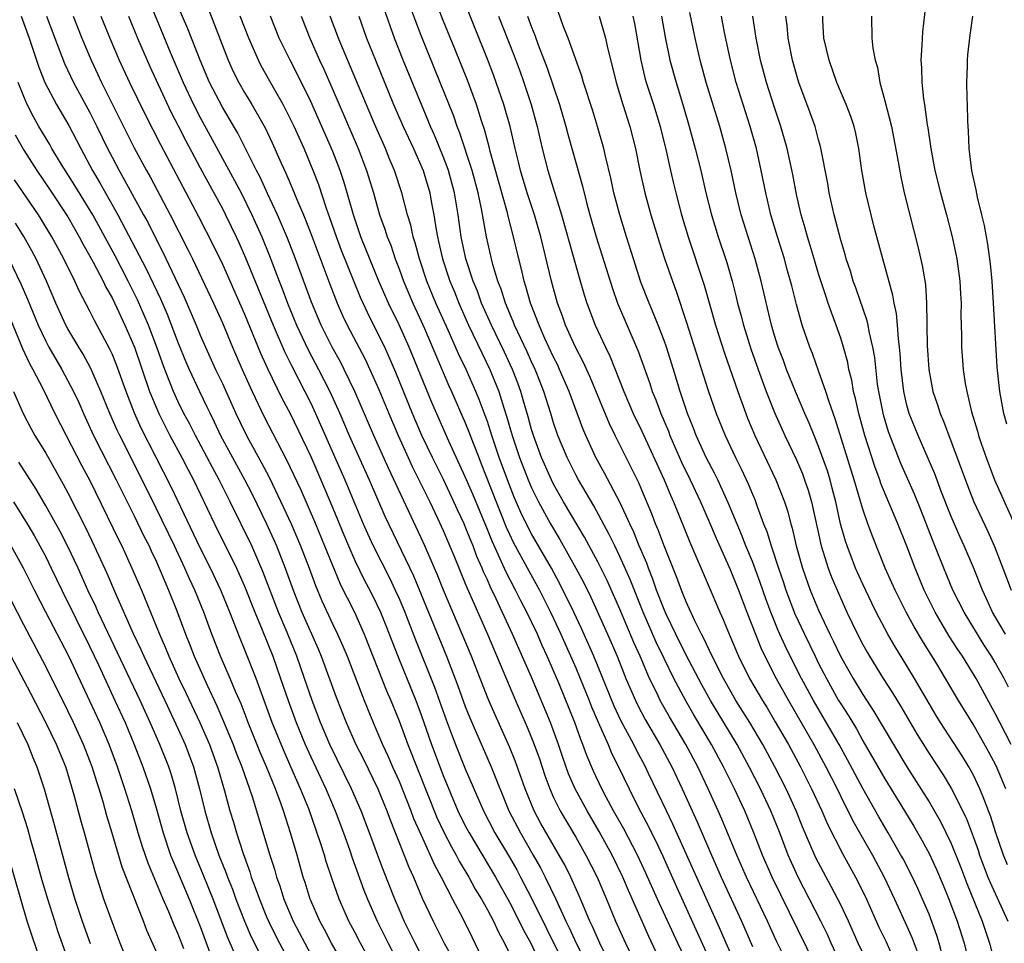
# Model space of a CAD drawing. Units: inches. Extents: x 2626286 to 2628000, y 1443000 to 1446000.
# Drawn here: x 2626455 to 2626544, y 1443935 to 1444019 of the extents above; entities that cross this region are included whole.
import ezdxf

# ---------------------------------------------------------------- set-up
doc = ezdxf.new("R2010")
doc.units = ezdxf.units.IN
doc.header["$MEASUREMENT"] = 0
doc.layers.add('LD26251443_2ft', color=36, linetype='Continuous')

msp = doc.modelspace()

# ---------------------------------------------------------------- linework, layer by layer
at = {"layer": 'LD26251443_2ft'}
for points, elevation in [([(2626465.783, 1444021.783), (2626468.254, 1444015.746), (2626469.434, 1444013), (2626470.388, 1444011), (2626471, 1444009.814), (2626474.11, 1444004.11), (2626474.686, 1444003), (2626475.673, 1444001), (2626476.575, 1443999), (2626477.274, 1443997.274), (2626478.136, 1443995), (2626478.386, 1443994.386), (2626478.903, 1443993), (2626479.724, 1443991), (2626480.763, 1443988.763), (2626481.717, 1443987), (2626482.736, 1443985), (2626483.627, 1443983), (2626484.491, 1443981), (2626486.291, 1443977), (2626487.712, 1443973.712), (2626490.299, 1443968.299), (2626493.297, 1443961), (2626494.324, 1443958.324), (2626495, 1443956.468), (2626495.421, 1443955.421), (2626497.335, 1443951), (2626498.946, 1443947), (2626499.984, 1443945), (2626501.156, 1443943), (2626501.824, 1443941.824), (2626502.242, 1443941), (2626503.193, 1443939), (2626504.104, 1443937), (2626504.406, 1443936.407), (2626505.041, 1443935), (2626505.719, 1443933.719)], 10366), ([(2626531.574, 1443933), (2626530.59, 1443935), (2626529.698, 1443937), (2626529, 1443938.49), (2626528.752, 1443939), (2626528.151, 1443940.151), (2626527.433, 1443941.433), (2626526.756, 1443942.756), (2626525.549, 1443945.549), (2626524.962, 1443947), (2626524.054, 1443949), (2626523.028, 1443951), (2626521.945, 1443953), (2626520.765, 1443955), (2626519.513, 1443957), (2626518.372, 1443959), (2626517.35, 1443961), (2626516.606, 1443962.606), (2626516.386, 1443963), (2626515.785, 1443964.215), (2626515, 1443965.94), (2626514.572, 1443967), (2626514.149, 1443968.149), (2626513, 1443971.009), (2626512.464, 1443972.464), (2626512.238, 1443973), (2626511.899, 1443973.899), (2626511, 1443976.06), (2626510.714, 1443976.714), (2626508.566, 1443981), (2626508.053, 1443982.053), (2626506.298, 1443986.298), (2626505.676, 1443987.676), (2626504.983, 1443989), (2626504.087, 1443991), (2626503.807, 1443991.806), (2626503.351, 1443993), (2626502.794, 1443995), (2626501.842, 1443999), (2626501.264, 1444001), (2626500.595, 1444003), (2626499.99, 1444005), (2626499.806, 1444005.806), (2626499.507, 1444007), (2626499.062, 1444009), (2626498.503, 1444011), (2626497.806, 1444013), (2626497.586, 1444013.586), (2626497, 1444015.092), (2626494.642, 1444021)], 10344), ([(2626536.758, 1444020.757), (2626536.414, 1444017.586), (2626536.354, 1444016.354), (2626536.265, 1444015), (2626536.307, 1444014.307), (2626536.336, 1444013), (2626536.505, 1444011.495), (2626536.593, 1444011), (2626536.841, 1444009.159), (2626536.894, 1444008.894), (2626537.154, 1444007), (2626537.529, 1444005), (2626538.027, 1444003), (2626538.57, 1444001), (2626539.086, 1443999), (2626539.432, 1443997.432), (2626539.513, 1443997), (2626539.795, 1443995), (2626539.849, 1443993.849), (2626539.908, 1443993), (2626539.893, 1443991.893), (2626539.947, 1443990.053), (2626539.951, 1443989), (2626540.101, 1443987), (2626540.279, 1443985.721), (2626540.41, 1443985), (2626540.839, 1443983.161), (2626541.387, 1443981.387), (2626541.485, 1443981), (2626541.725, 1443980.275), (2626542.167, 1443979), (2626542.939, 1443977), (2626544.811, 1443972.811)], 10318), ([(2626508.453, 1443932.453), (2626507.171, 1443935), (2626506.523, 1443936.523), (2626506.285, 1443937), (2626505.313, 1443939.313), (2626504.552, 1443941), (2626504.036, 1443942.036), (2626503.51, 1443943), (2626501.85, 1443945.85), (2626501.226, 1443947), (2626500.414, 1443949), (2626499.523, 1443951.523), (2626499, 1443952.812), (2626497.701, 1443955.701), (2626497.138, 1443957), (2626496.331, 1443959), (2626495.551, 1443961), (2626494.724, 1443963), (2626493.016, 1443967), (2626492.443, 1443968.443), (2626492.204, 1443969), (2626491.335, 1443971), (2626491, 1443971.736), (2626488.043, 1443978.043), (2626486.714, 1443981), (2626484.984, 1443985), (2626484.029, 1443987), (2626483.681, 1443987.681), (2626482.941, 1443989), (2626481.945, 1443991), (2626481.071, 1443993.071), (2626479.621, 1443997), (2626478.892, 1443998.892), (2626477.987, 1444001), (2626477.085, 1444002.915), (2626476.409, 1444004.409), (2626476.095, 1444005), (2626474.385, 1444008.385), (2626473, 1444010.748), (2626471.835, 1444013), (2626470.973, 1444015), (2626469.861, 1444017.861), (2626469, 1444019.88)], 10364), ([(2626471.7, 1444019.7), (2626473.527, 1444015), (2626473.983, 1444013.983), (2626474.476, 1444013), (2626475, 1444012.088), (2626475.659, 1444011), (2626476.868, 1444008.868), (2626477.516, 1444007.515), (2626478.333, 1444005.667), (2626478.758, 1444004.757), (2626479.358, 1444003.358), (2626479.824, 1444002.176), (2626480.334, 1444001), (2626481, 1443999.311), (2626482.72, 1443994.72), (2626483.398, 1443993), (2626483.885, 1443991.884), (2626484.305, 1443991), (2626485.917, 1443987.917), (2626486.355, 1443987), (2626487.17, 1443985.17), (2626488.064, 1443983), (2626488.915, 1443981), (2626489.822, 1443979), (2626490.193, 1443978.193), (2626491.774, 1443975), (2626492.482, 1443973.518), (2626493, 1443972.391), (2626494.026, 1443969.974), (2626495, 1443967.611), (2626495.169, 1443967.169), (2626496.995, 1443963), (2626499.546, 1443957), (2626500.593, 1443954.593), (2626501, 1443953.62), (2626501.245, 1443953), (2626501.707, 1443951.707), (2626502.201, 1443950.201), (2626502.641, 1443949), (2626503, 1443948.209), (2626503.601, 1443947), (2626505, 1443944.63), (2626505.922, 1443943), (2626506.931, 1443941), (2626507.791, 1443939), (2626508.618, 1443937), (2626509.498, 1443935), (2626510.484, 1443933)], 10362), ([(2626523.853, 1443933.853), (2626523.193, 1443935.193), (2626522.358, 1443937), (2626520.461, 1443941), (2626520.022, 1443942.022), (2626519.578, 1443943), (2626518.24, 1443946.24), (2626517.906, 1443947), (2626517.005, 1443949), (2626516.052, 1443951), (2626514.985, 1443953), (2626513.503, 1443955.503), (2626512.779, 1443956.779), (2626512.659, 1443957), (2626512.365, 1443957.635), (2626511.696, 1443959), (2626510.845, 1443961), (2626510.267, 1443962.267), (2626509, 1443965.281), (2626507.855, 1443967.855), (2626507, 1443969.559), (2626505.793, 1443971.794), (2626503.901, 1443975), (2626503, 1443976.601), (2626502.801, 1443977), (2626501.911, 1443979), (2626501.166, 1443981), (2626501, 1443981.543), (2626500.693, 1443982.693), (2626500.251, 1443984.251), (2626500.016, 1443985), (2626499.746, 1443985.746), (2626499.261, 1443987), (2626498.547, 1443988.547), (2626497.36, 1443991), (2626496.48, 1443993), (2626496.092, 1443994.092), (2626495.712, 1443995), (2626495.054, 1443997), (2626494.615, 1443999), (2626494.341, 1444001), (2626494.025, 1444003), (2626493.475, 1444005), (2626493.357, 1444005.357), (2626493, 1444006.282), (2626492.213, 1444008.213), (2626491.858, 1444009), (2626491.617, 1444009.617), (2626491.017, 1444011), (2626489.371, 1444015), (2626488.59, 1444017), (2626487.659, 1444019.659)], 10350), ([(2626526.71, 1443933), (2626522.794, 1443941), (2626521.925, 1443943), (2626521.136, 1443945), (2626520.305, 1443947), (2626519.38, 1443949), (2626518.389, 1443951), (2626517.3, 1443953), (2626515.695, 1443955.695), (2626514.968, 1443956.969), (2626513.886, 1443959), (2626513, 1443960.79), (2626512.284, 1443962.284), (2626511.097, 1443965), (2626509.944, 1443967.945), (2626509, 1443970.054), (2626508.528, 1443971), (2626508.037, 1443972.037), (2626506.629, 1443974.629), (2626505.239, 1443977), (2626505, 1443977.441), (2626504.214, 1443979), (2626503.385, 1443981), (2626503, 1443982.146), (2626502.745, 1443983), (2626502.113, 1443985), (2626501.529, 1443986.471), (2626501.318, 1443987), (2626501, 1443987.679), (2626500.598, 1443988.598), (2626499.47, 1443991), (2626499.345, 1443991.345), (2626498.632, 1443993), (2626498.25, 1443994.25), (2626497.953, 1443995), (2626497.502, 1443996.498), (2626497.372, 1443997), (2626496.905, 1443999), (2626496.459, 1444001.541), (2626496.151, 1444003), (2626495.611, 1444005), (2626494.48, 1444008.48), (2626494.266, 1444009), (2626493.948, 1444009.948), (2626492.728, 1444013), (2626491, 1444017.242), (2626490.51, 1444018.51), (2626489.976, 1444019.976)], 10348), ([(2626529, 1443933.15), (2626528.129, 1443935), (2626527.79, 1443935.79), (2626527.201, 1443937), (2626525.151, 1443941), (2626525, 1443941.319), (2626524.257, 1443943), (2626523.476, 1443945), (2626522.67, 1443947), (2626521.738, 1443949), (2626520.722, 1443951), (2626519.624, 1443953), (2626517.199, 1443957), (2626516.416, 1443958.416), (2626515, 1443961.09), (2626514.054, 1443963), (2626513.181, 1443964.818), (2626513, 1443965.233), (2626512.329, 1443967), (2626511.991, 1443967.991), (2626511.581, 1443969), (2626511.428, 1443969.428), (2626510.754, 1443971), (2626510.255, 1443972.255), (2626509.896, 1443973), (2626509, 1443974.959), (2626507.6, 1443977.6), (2626506.831, 1443979), (2626505.907, 1443981), (2626505.638, 1443981.638), (2626504.409, 1443985), (2626503.539, 1443987), (2626503.369, 1443987.368), (2626503, 1443988.091), (2626502.217, 1443989.783), (2626501.68, 1443991), (2626500.905, 1443993), (2626500.496, 1443994.496), (2626500.326, 1443995), (2626500.086, 1443996.086), (2626499.848, 1443997), (2626499.379, 1443999), (2626498.876, 1444000.876), (2626498.808, 1444001.193), (2626497.254, 1444006.746), (2626497.16, 1444007.159), (2626496.743, 1444008.742), (2626496.478, 1444009.523), (2626496.022, 1444011), (2626495.2, 1444013.2), (2626494.05, 1444016.05), (2626493, 1444018.597), (2626492.323, 1444020.323)], 10346), ([(2626454.762, 1444019), (2626455.485, 1444017), (2626456.363, 1444014.363), (2626456.928, 1444013), (2626457.98, 1444011), (2626459.085, 1444009.085), (2626459.776, 1444007.776), (2626460.163, 1444007), (2626461.233, 1444005), (2626461.894, 1444003.894), (2626463.543, 1444001), (2626466.106, 1443996.107), (2626467.385, 1443993.385), (2626467.991, 1443991.991), (2626469, 1443989.359), (2626469.686, 1443987.687), (2626469.981, 1443987), (2626470.911, 1443985), (2626471.604, 1443983.605), (2626471.879, 1443983), (2626472.257, 1443982.257), (2626472.838, 1443981), (2626473.912, 1443979), (2626475.007, 1443977.007), (2626475.684, 1443975.684), (2626476.991, 1443972.991), (2626477.625, 1443971.625), (2626477.898, 1443971), (2626478.684, 1443969), (2626479.401, 1443967), (2626480.198, 1443965), (2626481.664, 1443961.665), (2626481.941, 1443961), (2626483.304, 1443957.304), (2626484.216, 1443955), (2626485.098, 1443953), (2626485.737, 1443951.737), (2626487.065, 1443949), (2626487.896, 1443947), (2626488.189, 1443946.189), (2626489.889, 1443941.889), (2626490.301, 1443941), (2626491.102, 1443939.102), (2626492.081, 1443937), (2626492.396, 1443936.396), (2626493.085, 1443935), (2626493.765, 1443933.764)], 10376), ([(2626457.075, 1444019), (2626457.815, 1444017), (2626458.703, 1444014.703), (2626459.527, 1444013), (2626461, 1444010.267), (2626461.637, 1444009), (2626462.593, 1444007), (2626463, 1444006.209), (2626463.636, 1444005), (2626464.143, 1444004.143), (2626465.867, 1444001), (2626466.262, 1444000.262), (2626467, 1443998.783), (2626467.609, 1443997.609), (2626469.532, 1443993.532), (2626470.633, 1443991), (2626471, 1443990.094), (2626471.472, 1443989), (2626472.379, 1443987), (2626473, 1443985.706), (2626474.228, 1443983), (2626475, 1443981.359), (2626475.387, 1443980.613), (2626476.54, 1443978.541), (2626477.227, 1443977.227), (2626478.303, 1443975), (2626479.221, 1443973), (2626480.087, 1443971), (2626480.844, 1443969), (2626481.42, 1443967.42), (2626482.018, 1443966.018), (2626483, 1443963.884), (2626483.427, 1443963), (2626483.914, 1443961.913), (2626484.288, 1443961), (2626485.848, 1443957), (2626486.663, 1443955), (2626487, 1443954.224), (2626487.503, 1443953), (2626487.981, 1443951.981), (2626488.399, 1443951), (2626489, 1443949.675), (2626490.076, 1443947), (2626490.322, 1443946.322), (2626491, 1443944.788), (2626491.832, 1443943), (2626492.183, 1443942.183), (2626492.823, 1443941), (2626493.833, 1443939), (2626494.765, 1443937.235), (2626495.578, 1443935.577), (2626495.877, 1443935), (2626496.897, 1443932.897)], 10374), ([(2626459.473, 1444019), (2626460.263, 1444017), (2626461.103, 1444015), (2626461.724, 1444013.724), (2626462.052, 1444013), (2626465, 1444007.074), (2626466.119, 1444005), (2626466.443, 1444004.443), (2626468.271, 1444001), (2626469.871, 1443997.871), (2626470.296, 1443997), (2626472.193, 1443993), (2626473, 1443991.201), (2626473.916, 1443989), (2626474.79, 1443987), (2626475.696, 1443985), (2626476.76, 1443982.76), (2626478.388, 1443979.612), (2626478.815, 1443978.815), (2626480.09, 1443976.09), (2626481.426, 1443973), (2626482.261, 1443971), (2626483.63, 1443967.63), (2626483.952, 1443967), (2626484.286, 1443966.285), (2626484.95, 1443965), (2626485.851, 1443963), (2626487.875, 1443957.875), (2626488.261, 1443957), (2626489, 1443955.159), (2626489.784, 1443953), (2626492.412, 1443946.412), (2626493.056, 1443945.056), (2626493.74, 1443943.74), (2626494.174, 1443943), (2626494.45, 1443942.45), (2626495.316, 1443941), (2626495.906, 1443939.906), (2626496.461, 1443939), (2626497, 1443938.026), (2626497.54, 1443937), (2626497.999, 1443935.999), (2626498.552, 1443935), (2626499, 1443934.085)], 10372), ([(2626461.993, 1444019), (2626462.808, 1444017), (2626463.653, 1444015), (2626464.579, 1444013), (2626466.029, 1444010.029), (2626467.382, 1444007.382), (2626470.849, 1444000.849), (2626472.195, 1443998.195), (2626473, 1443996.527), (2626475, 1443992.005), (2626476.457, 1443988.457), (2626477.078, 1443987.078), (2626478.395, 1443984.395), (2626479.132, 1443983), (2626481, 1443979.095), (2626481.921, 1443977), (2626483, 1443974.431), (2626483.996, 1443971.996), (2626484.416, 1443971), (2626485, 1443969.688), (2626485.884, 1443967.884), (2626486.352, 1443967), (2626487, 1443965.697), (2626487.322, 1443965), (2626487.807, 1443963.807), (2626488.879, 1443961), (2626490.518, 1443957), (2626491, 1443955.693), (2626491.933, 1443953), (2626493, 1443950.21), (2626494.331, 1443947), (2626495, 1443945.653), (2626495.343, 1443945), (2626497.733, 1443941), (2626499, 1443938.737), (2626499.888, 1443937), (2626500.242, 1443936.242), (2626500.929, 1443935), (2626501.881, 1443933)], 10370), ([(2626464.505, 1444019), (2626465.32, 1444017), (2626466.424, 1444014.424), (2626468.336, 1444010.337), (2626469, 1444009.07), (2626469.696, 1444007.696), (2626471, 1444005.253), (2626472.236, 1444003), (2626473, 1444001.57), (2626473.291, 1444001), (2626474.248, 1443999), (2626474.488, 1443998.487), (2626475.095, 1443997.095), (2626477.585, 1443991), (2626478.611, 1443988.611), (2626479.274, 1443987.275), (2626480.475, 1443985), (2626481, 1443983.947), (2626481.439, 1443983), (2626484.097, 1443977), (2626485.751, 1443973), (2626486.132, 1443972.133), (2626486.652, 1443971), (2626488.124, 1443968.124), (2626488.66, 1443967), (2626489, 1443966.239), (2626489.518, 1443965), (2626490.481, 1443962.481), (2626492.207, 1443958.207), (2626493.258, 1443955.258), (2626493.796, 1443953.796), (2626494.108, 1443953), (2626495, 1443950.799), (2626496.635, 1443947), (2626497.679, 1443945), (2626499, 1443942.796), (2626499.656, 1443941.656), (2626500.009, 1443941), (2626501, 1443939.075), (2626502.344, 1443936.344), (2626504.014, 1443933)], 10368), ([(2626512.266, 1443934.266), (2626511.615, 1443935.615), (2626509.783, 1443939.783), (2626509.27, 1443941), (2626508.297, 1443943), (2626507.125, 1443945.125), (2626506.029, 1443947), (2626504.94, 1443949), (2626504.358, 1443950.358), (2626503.836, 1443951.836), (2626503.448, 1443953), (2626502.718, 1443955), (2626501, 1443959.124), (2626499.279, 1443963), (2626497.798, 1443966.202), (2626497.272, 1443967.272), (2626497, 1443967.916), (2626496.657, 1443968.657), (2626496.526, 1443969), (2626496.054, 1443970.054), (2626495.704, 1443971), (2626495.491, 1443971.491), (2626495, 1443972.763), (2626494.895, 1443973), (2626494.285, 1443974.285), (2626493.968, 1443975), (2626493.011, 1443977.011), (2626492.016, 1443979), (2626491.074, 1443981), (2626490.225, 1443983), (2626488.722, 1443986.722), (2626488.116, 1443988.116), (2626487.704, 1443989), (2626487, 1443990.439), (2626486.137, 1443992.137), (2626485.515, 1443993.514), (2626483.78, 1443997.78), (2626483.321, 1443999), (2626482.737, 1444000.737), (2626482.434, 1444001.566), (2626481.722, 1444003.722), (2626481.235, 1444005), (2626480.391, 1444007), (2626479.491, 1444009), (2626479, 1444010.028), (2626478.497, 1444011), (2626477.81, 1444012.19), (2626476.509, 1444014.509), (2626476.256, 1444015), (2626475.379, 1444017), (2626474.617, 1444019)], 10360), ([(2626515.204, 1443933), (2626514.236, 1443935), (2626512.407, 1443939), (2626511.365, 1443941.365), (2626510.603, 1443943), (2626509.359, 1443945.359), (2626508.434, 1443947), (2626507.769, 1443948.231), (2626507.365, 1443949), (2626506.602, 1443950.602), (2626506.003, 1443952.003), (2626505.653, 1443953), (2626505.458, 1443953.458), (2626504.919, 1443955), (2626503.507, 1443958.493), (2626503, 1443959.699), (2626502.428, 1443961), (2626501.974, 1443961.973), (2626501.527, 1443963), (2626501, 1443964.114), (2626500.57, 1443965), (2626500.028, 1443966.028), (2626499.549, 1443967), (2626498.669, 1443968.67), (2626498.171, 1443969.829), (2626497.427, 1443971.427), (2626497, 1443972.502), (2626495.679, 1443975.679), (2626495, 1443977.26), (2626493.501, 1443980.499), (2626491.982, 1443983.982), (2626489.914, 1443989), (2626489, 1443991.023), (2626488.034, 1443993), (2626487.182, 1443995), (2626485.552, 1443999), (2626484.865, 1444001), (2626484.312, 1444003), (2626484.01, 1444004.009), (2626483.678, 1444005), (2626483, 1444006.724), (2626482.009, 1444009), (2626481, 1444011.256), (2626479.767, 1444013.767), (2626479.124, 1444015), (2626478.152, 1444017), (2626477.342, 1444019)], 10358), ([(2626480.131, 1444019), (2626480.924, 1444017), (2626481.801, 1444015), (2626482.183, 1444014.182), (2626483, 1444012.324), (2626485.284, 1444007), (2626486.065, 1444005), (2626486.67, 1444003), (2626487.226, 1444001), (2626487.708, 1443999.708), (2626487.921, 1443999), (2626488.242, 1443998.242), (2626488.661, 1443997), (2626489, 1443996.101), (2626489.389, 1443995), (2626490.234, 1443993), (2626491, 1443991.366), (2626491.293, 1443990.707), (2626493, 1443986.716), (2626493.519, 1443985.519), (2626493.762, 1443985), (2626495, 1443982.142), (2626495.324, 1443981.324), (2626495.7, 1443980.3), (2626496.21, 1443979), (2626496.446, 1443978.446), (2626497.787, 1443975), (2626498.706, 1443972.706), (2626499, 1443972.06), (2626499.346, 1443971.346), (2626500.747, 1443968.747), (2626501.713, 1443967), (2626502.729, 1443965), (2626503, 1443964.432), (2626503.662, 1443963), (2626505, 1443959.946), (2626505.4, 1443959), (2626506.213, 1443957), (2626506.43, 1443956.43), (2626507.03, 1443955.03), (2626507.925, 1443953), (2626508.24, 1443952.24), (2626508.87, 1443951), (2626509.834, 1443949), (2626510.663, 1443947.337), (2626511.587, 1443945.587), (2626511.869, 1443945), (2626512.255, 1443944.255), (2626512.896, 1443942.896), (2626514.128, 1443940.128), (2626517.359, 1443933)], 10356), ([(2626519.522, 1443933), (2626518.617, 1443935), (2626518.143, 1443936.143), (2626517.762, 1443937), (2626513.799, 1443945.799), (2626513.212, 1443947), (2626511.605, 1443950.395), (2626511.314, 1443951), (2626510.502, 1443952.502), (2626510.261, 1443953), (2626509.125, 1443955.125), (2626508.484, 1443956.484), (2626506.632, 1443961), (2626505.522, 1443963.522), (2626504.831, 1443965), (2626503.575, 1443967.575), (2626502.796, 1443969), (2626501, 1443972.088), (2626500.681, 1443972.681), (2626500.034, 1443974.033), (2626499.43, 1443975.43), (2626498.813, 1443977), (2626498.078, 1443979), (2626497.401, 1443981), (2626497, 1443982.262), (2626496.81, 1443982.81), (2626496.266, 1443984.266), (2626495.96, 1443985), (2626495.068, 1443987), (2626494.396, 1443988.396), (2626493.448, 1443990.552), (2626492.345, 1443993), (2626491.516, 1443995), (2626490.853, 1443997), (2626490.467, 1443998.467), (2626490.286, 1443999), (2626490.063, 1444000.063), (2626489.774, 1444001), (2626489.258, 1444003), (2626488.598, 1444005), (2626488.117, 1444006.117), (2626487.758, 1444007), (2626486.765, 1444009.235), (2626483.864, 1444016.136), (2626483.511, 1444017), (2626482.767, 1444019)], 10354), ([(2626485.351, 1444019), (2626486.064, 1444017), (2626486.857, 1444015), (2626488.503, 1444011), (2626489.376, 1444009), (2626490.299, 1444007), (2626491.173, 1444005), (2626491.778, 1444003), (2626491.933, 1444002.067), (2626492.144, 1444001), (2626492.347, 1443999.653), (2626492.474, 1443999), (2626492.582, 1443998.582), (2626492.937, 1443997), (2626493.596, 1443995), (2626494.009, 1443994.009), (2626494.405, 1443993), (2626495.294, 1443991), (2626496.485, 1443988.485), (2626497.214, 1443987), (2626498.023, 1443985), (2626498.483, 1443983.517), (2626498.743, 1443982.743), (2626499.246, 1443981), (2626499.369, 1443980.631), (2626499.921, 1443979), (2626500.691, 1443977), (2626501, 1443976.261), (2626501.616, 1443975), (2626502.711, 1443973), (2626503.576, 1443971.576), (2626505.009, 1443969), (2626505.704, 1443967.704), (2626506.369, 1443966.369), (2626507.877, 1443963), (2626508.753, 1443961), (2626509.55, 1443959), (2626510.4, 1443957), (2626510.594, 1443956.594), (2626511.288, 1443955.288), (2626512.63, 1443953), (2626513.703, 1443951), (2626514.651, 1443949), (2626516.005, 1443946.005), (2626517.289, 1443943), (2626518.178, 1443941), (2626520.017, 1443937), (2626521, 1443934.724)], 10352), ([(2626498.02, 1444019), (2626499.416, 1444015.416), (2626499.963, 1444013.963), (2626500.308, 1444013), (2626500.968, 1444011), (2626501.512, 1444009), (2626501.966, 1444007), (2626502.476, 1444005), (2626503.723, 1444001), (2626505.308, 1443995.309), (2626505.763, 1443993.763), (2626506.007, 1443993), (2626506.775, 1443991), (2626507.699, 1443989), (2626508.125, 1443988.125), (2626509.357, 1443985), (2626510.218, 1443983), (2626511, 1443981.385), (2626513.01, 1443977), (2626513.588, 1443975.588), (2626513.856, 1443975), (2626515.332, 1443971.332), (2626517, 1443967.483), (2626518.052, 1443965), (2626518.348, 1443964.348), (2626518.889, 1443963), (2626519.749, 1443961), (2626520.748, 1443959), (2626521.907, 1443957), (2626522.328, 1443956.328), (2626523.073, 1443955.073), (2626524.259, 1443953), (2626525.351, 1443951), (2626526.367, 1443949), (2626527.279, 1443947), (2626527.796, 1443945.796), (2626529.149, 1443943.149), (2626530.347, 1443941), (2626531, 1443939.697), (2626531.331, 1443939), (2626532.469, 1443936.469), (2626533.123, 1443935.123), (2626534.06, 1443933)], 10342), ([(2626500.635, 1444019), (2626501, 1444018.008), (2626501.289, 1444017.289), (2626501.611, 1444016.389), (2626502.385, 1444014.385), (2626503.527, 1444011), (2626504.116, 1444009), (2626504.296, 1444008.296), (2626505, 1444005.733), (2626505.601, 1444003.601), (2626505.996, 1444002.004), (2626506.272, 1444001), (2626506.855, 1443999), (2626507.374, 1443997.375), (2626508.319, 1443994.319), (2626508.792, 1443993), (2626510.66, 1443988.66), (2626511.708, 1443985.708), (2626511.931, 1443985), (2626512.249, 1443984.25), (2626512.701, 1443983), (2626513.389, 1443981.389), (2626513.53, 1443981), (2626514.591, 1443978.591), (2626515.372, 1443977), (2626516.308, 1443975), (2626517.125, 1443973.125), (2626517.717, 1443971.717), (2626519, 1443968.88), (2626519.738, 1443967), (2626520.486, 1443965), (2626521.27, 1443963), (2626521.771, 1443961.771), (2626522.14, 1443961), (2626523.15, 1443959), (2626524.264, 1443957), (2626526.578, 1443953), (2626527.668, 1443951), (2626528.673, 1443949), (2626529, 1443948.311), (2626530.1, 1443946.1), (2626530.819, 1443944.819), (2626531.869, 1443943), (2626532.926, 1443941), (2626533.873, 1443939), (2626535, 1443936.554), (2626535.475, 1443935.475), (2626536.021, 1443934.021)], 10340), ([(2626538.26, 1443933.74), (2626537.928, 1443935), (2626537.708, 1443935.708), (2626537, 1443937.628), (2626536.42, 1443939), (2626535.979, 1443939.979), (2626535.492, 1443941), (2626534.644, 1443942.644), (2626534.455, 1443943), (2626533.313, 1443945), (2626532.458, 1443946.458), (2626531, 1443949.021), (2626529.624, 1443951.624), (2626528.863, 1443953), (2626526.531, 1443957), (2626525.447, 1443959), (2626524.436, 1443961), (2626523.965, 1443961.965), (2626523.349, 1443963.349), (2626522.668, 1443965), (2626522.211, 1443966.211), (2626521.701, 1443967.701), (2626521, 1443969.579), (2626520.412, 1443971), (2626520.024, 1443972.024), (2626518.849, 1443974.849), (2626517.862, 1443977), (2626517.582, 1443977.582), (2626516.829, 1443979), (2626515.903, 1443981), (2626515.657, 1443981.657), (2626515.114, 1443983), (2626514.461, 1443985), (2626513.852, 1443987), (2626513.219, 1443989), (2626513, 1443989.612), (2626512.461, 1443991), (2626512.051, 1443992.05), (2626511.638, 1443993), (2626510.912, 1443994.912), (2626510.231, 1443997), (2626509.603, 1443999), (2626508.987, 1444001), (2626508.458, 1444003), (2626508.196, 1444004.196), (2626507.684, 1444006.316), (2626507.537, 1444007), (2626506.981, 1444009), (2626506.514, 1444010.514), (2626505.716, 1444013), (2626505.56, 1444013.56), (2626504.325, 1444017), (2626503.877, 1444018.123), (2626503.417, 1444019.417)], 10338), ([(2626507.122, 1444019), (2626507.698, 1444017), (2626507.88, 1444016.12), (2626508.342, 1444014.342), (2626508.665, 1444013), (2626509.274, 1444011), (2626509.905, 1444009), (2626510.406, 1444007), (2626510.805, 1444005), (2626511.248, 1444003), (2626511.804, 1444001), (2626512.556, 1443998.555), (2626513.051, 1443997.051), (2626513.751, 1443995), (2626514.085, 1443994.085), (2626515, 1443991.344), (2626517, 1443985.079), (2626517.718, 1443983), (2626518.529, 1443981), (2626519.48, 1443979), (2626519.989, 1443977.989), (2626520.623, 1443976.624), (2626521, 1443975.69), (2626521.21, 1443975.21), (2626521.437, 1443974.563), (2626522.021, 1443973), (2626522.303, 1443972.303), (2626522.69, 1443971), (2626523.357, 1443969), (2626523.785, 1443967.785), (2626524.038, 1443967), (2626524.86, 1443964.86), (2626525.716, 1443963), (2626526.674, 1443961), (2626527, 1443960.351), (2626527.7, 1443959), (2626528.816, 1443957), (2626529, 1443956.688), (2626529.665, 1443955.665), (2626530.417, 1443954.417), (2626531, 1443953.353), (2626533, 1443949.901), (2626534.79, 1443947), (2626535.615, 1443945.615), (2626536.345, 1443944.345), (2626537, 1443943.138), (2626537.683, 1443941.683), (2626538.277, 1443940.277), (2626538.8, 1443939), (2626539.537, 1443937), (2626540.171, 1443935), (2626540.674, 1443933)], 10336), ([(2626510.181, 1444019), (2626510.324, 1444018.324), (2626510.891, 1444015), (2626511.303, 1444013.303), (2626511.386, 1444013), (2626512.035, 1444011), (2626512.66, 1444009), (2626513.203, 1444006.796), (2626513.585, 1444005), (2626513.847, 1444003.847), (2626514.056, 1444003), (2626514.589, 1444001), (2626515.193, 1443999), (2626516.628, 1443994.628), (2626517.659, 1443991), (2626518.466, 1443988.466), (2626519.675, 1443985), (2626520.393, 1443983), (2626520.566, 1443982.566), (2626521.216, 1443981), (2626523.14, 1443977), (2626523.906, 1443975), (2626524.175, 1443974.175), (2626524.479, 1443973), (2626524.606, 1443972.606), (2626524.978, 1443971), (2626525.537, 1443969), (2626526.244, 1443967), (2626527, 1443965.171), (2626528.027, 1443963), (2626528.355, 1443962.355), (2626528.988, 1443961), (2626530.116, 1443959), (2626531, 1443957.55), (2626532.015, 1443956.015), (2626533.77, 1443953), (2626534.985, 1443951), (2626536.272, 1443949), (2626537, 1443947.811), (2626538.033, 1443946.033), (2626539, 1443944.048), (2626539.874, 1443941.874), (2626540.418, 1443940.418), (2626541.817, 1443937), (2626542.106, 1443936.106), (2626542.49, 1443935), (2626543.002, 1443933)], 10334), ([(2626512.77, 1444019), (2626513.099, 1444017.1), (2626513.529, 1444015), (2626514.083, 1444013), (2626514.772, 1444010.773), (2626515.29, 1444009), (2626515.83, 1444007), (2626516.328, 1444005), (2626516.8, 1444003), (2626517.294, 1444001), (2626517.899, 1443999), (2626518.676, 1443996.676), (2626519.162, 1443995), (2626519.54, 1443993.54), (2626519.663, 1443993), (2626519.952, 1443991.952), (2626520.193, 1443991), (2626520.862, 1443988.862), (2626521.522, 1443987), (2626522.262, 1443985), (2626523, 1443983.092), (2626523.938, 1443981), (2626525, 1443978.812), (2626525.535, 1443977.535), (2626525.733, 1443977), (2626526.046, 1443976.046), (2626526.342, 1443975), (2626527.23, 1443971), (2626527.853, 1443969), (2626528.169, 1443968.169), (2626529, 1443966.233), (2626529.569, 1443965), (2626530.531, 1443963), (2626531, 1443962.084), (2626531.385, 1443961.385), (2626531.608, 1443961), (2626532.854, 1443959), (2626533.699, 1443957.699), (2626534.451, 1443956.451), (2626535.922, 1443953.922), (2626537, 1443952.211), (2626538.276, 1443950.276), (2626539.039, 1443949), (2626540.358, 1443946.357), (2626541, 1443944.665), (2626541.439, 1443943.439), (2626541.581, 1443943), (2626542.333, 1443941), (2626542.524, 1443940.524), (2626544.152, 1443937)], 10332), ([(2626544.115, 1443942.115), (2626543.757, 1443943), (2626543.062, 1443945), (2626542.559, 1443946.559), (2626542.391, 1443947), (2626541.98, 1443948.02), (2626541.613, 1443949), (2626541, 1443950.299), (2626540.616, 1443951), (2626539.999, 1443951.999), (2626538.05, 1443955), (2626537.649, 1443955.649), (2626537, 1443956.721), (2626535.686, 1443959), (2626535, 1443960.149), (2626533.906, 1443961.906), (2626533.269, 1443963), (2626532.209, 1443965), (2626531.812, 1443965.812), (2626531, 1443967.54), (2626530.354, 1443969), (2626529.577, 1443971), (2626529.43, 1443971.43), (2626528.992, 1443972.993), (2626528.553, 1443975), (2626528.241, 1443976.242), (2626528.039, 1443977), (2626527.793, 1443977.793), (2626527, 1443980.018), (2626526.589, 1443981), (2626526.138, 1443982.138), (2626525.752, 1443983), (2626524.91, 1443985), (2626524.102, 1443987), (2626523.806, 1443987.806), (2626523.341, 1443989), (2626523, 1443990.074), (2626522.727, 1443991), (2626521.8, 1443995), (2626521.257, 1443997), (2626520.606, 1443999), (2626519.986, 1444001), (2626519.504, 1444003), (2626519.077, 1444005), (2626518.6, 1444007), (2626518.046, 1444009), (2626516.826, 1444013), (2626516.27, 1444015), (2626515.805, 1444017), (2626515.338, 1444019.338)], 10330), ([(2626543.946, 1443949), (2626543.082, 1443951.082), (2626542.391, 1443952.391), (2626541, 1443954.839), (2626539.665, 1443957), (2626537.694, 1443960.306), (2626536.4, 1443962.4), (2626535.659, 1443963.659), (2626534.925, 1443965), (2626533.925, 1443967), (2626533.042, 1443969), (2626531.874, 1443971.874), (2626531.46, 1443973), (2626531, 1443974.331), (2626530.233, 1443977), (2626528.503, 1443982.503), (2626527.943, 1443984.057), (2626527.657, 1443985), (2626527, 1443986.878), (2626526.443, 1443988.443), (2626526.209, 1443989), (2626525.521, 1443991), (2626525, 1443992.872), (2626524.566, 1443994.566), (2626524.468, 1443995), (2626524.134, 1443996.134), (2626523.902, 1443997), (2626523.278, 1443999), (2626522.682, 1444001), (2626522.205, 1444003), (2626521.801, 1444005), (2626521.359, 1444007), (2626520.815, 1444009), (2626519.542, 1444013), (2626519.009, 1444015), (2626518.478, 1444017.522), (2626518.211, 1444019)], 10328), ([(2626544.439, 1443953), (2626543.402, 1443955), (2626543, 1443955.832), (2626541.275, 1443959), (2626540.025, 1443961), (2626539.61, 1443961.61), (2626538.835, 1443962.835), (2626537.551, 1443965), (2626536.566, 1443967), (2626535.736, 1443969), (2626535, 1443970.968), (2626534.189, 1443973), (2626532.65, 1443976.65), (2626532.54, 1443977), (2626532.117, 1443978.117), (2626531.178, 1443981), (2626530.628, 1443983), (2626530.349, 1443984.349), (2626530.172, 1443985), (2626530.007, 1443986.007), (2626529.752, 1443987), (2626529.634, 1443987.634), (2626529.262, 1443989), (2626529, 1443989.838), (2626528.595, 1443991), (2626528.152, 1443992.152), (2626527.879, 1443993), (2626527.645, 1443993.645), (2626527, 1443995.651), (2626526.582, 1443997), (2626526.229, 1443998.229), (2626525.982, 1443999), (2626525.785, 1443999.785), (2626525.429, 1444001), (2626525, 1444002.85), (2626524.655, 1444004.655), (2626524.313, 1444006.313), (2626524.156, 1444007), (2626523.589, 1444009), (2626523, 1444010.714), (2626522.265, 1444013), (2626521.737, 1444015), (2626521.345, 1444017), (2626521.042, 1444019)], 10326), ([(2626544.206, 1443958.206), (2626543.81, 1443959), (2626543, 1443960.449), (2626542.668, 1443961), (2626542.007, 1443962.007), (2626541.381, 1443963), (2626540.169, 1443965), (2626539.17, 1443967), (2626538.342, 1443969), (2626537.389, 1443971.389), (2626536.268, 1443974.268), (2626535.691, 1443975.691), (2626534.455, 1443978.455), (2626534.235, 1443979), (2626533.327, 1443981.328), (2626532.864, 1443982.864), (2626532.442, 1443985), (2626532.341, 1443985.659), (2626532.08, 1443988.08), (2626531.915, 1443989), (2626531.583, 1443990.417), (2626531.488, 1443991), (2626531.401, 1443991.402), (2626530.376, 1443994.376), (2626530.141, 1443995), (2626529.88, 1443995.881), (2626529.492, 1443997), (2626529.391, 1443997.391), (2626529, 1443998.692), (2626528.402, 1444001), (2626527.951, 1444003), (2626527.823, 1444003.822), (2626527.185, 1444007.185), (2626527, 1444007.806), (2626526.675, 1444009), (2626526.242, 1444010.242), (2626525.222, 1444013), (2626525, 1444013.719), (2626524.638, 1444015), (2626524.235, 1444017), (2626524.137, 1444018.137), (2626524.021, 1444019)], 10324), ([(2626543.914, 1443963), (2626542.76, 1443965), (2626542.219, 1443966.219), (2626541.841, 1443967), (2626541.032, 1443969.032), (2626540.187, 1443971), (2626539.809, 1443971.809), (2626539, 1443973.68), (2626538.143, 1443975.857), (2626537.519, 1443977.519), (2626536.928, 1443978.928), (2626536.013, 1443981), (2626535.208, 1443983), (2626535, 1443983.764), (2626534.716, 1443985), (2626534.484, 1443987), (2626534.398, 1443988.398), (2626534.336, 1443989), (2626534.225, 1443989.775), (2626534.142, 1443991), (2626534.05, 1443992.049), (2626533.829, 1443993), (2626533.725, 1443993.725), (2626532.814, 1443997), (2626532.009, 1443999.991), (2626531.746, 1444001), (2626531.264, 1444003), (2626530.926, 1444005), (2626530.657, 1444007), (2626530.365, 1444008.365), (2626530.206, 1444009), (2626529.907, 1444009.906), (2626529.494, 1444011), (2626528.665, 1444013), (2626527.943, 1444015), (2626527.465, 1444017), (2626527.386, 1444018.614), (2626527.381, 1444019)], 10322), ([(2626531.802, 1444019), (2626531.824, 1444017), (2626531.898, 1444016.102), (2626532.113, 1444015), (2626532.336, 1444014.337), (2626532.541, 1444013), (2626533, 1444011.34), (2626533.605, 1444009), (2626534.21, 1444005.79), (2626534.432, 1444004.433), (2626534.758, 1444003), (2626536.011, 1443998.011), (2626536.393, 1443996.393), (2626536.676, 1443994.675), (2626536.78, 1443993), (2626536.793, 1443991.207), (2626536.812, 1443991), (2626536.837, 1443989.163), (2626536.983, 1443987), (2626537.358, 1443985), (2626537.772, 1443983.772), (2626537.997, 1443983), (2626538.301, 1443982.301), (2626540.476, 1443976.476), (2626541.072, 1443975), (2626542.319, 1443972.319), (2626542.943, 1443970.943), (2626543.7, 1443969), (2626544.449, 1443967)], 10320), ([(2626544.041, 1443982.041), (2626543.779, 1443983), (2626543.415, 1443985), (2626543.186, 1443987.186), (2626542.851, 1443993), (2626542.715, 1443995), (2626542.561, 1443996.561), (2626542.327, 1443998.327), (2626542.022, 1444000.022), (2626541.798, 1444001), (2626541.401, 1444002.599), (2626541.266, 1444003.266), (2626540.871, 1444005), (2626540.621, 1444007), (2626540.57, 1444008.569), (2626540.507, 1444009.493), (2626540.483, 1444011), (2626540.456, 1444011.544), (2626540.438, 1444013), (2626540.495, 1444014.495), (2626540.492, 1444015), (2626540.522, 1444015.478), (2626540.714, 1444017.286), (2626540.963, 1444019)], 10316), ([(2626491, 1443933.949), (2626490.448, 1443935), (2626489.984, 1443935.984), (2626489.475, 1443937), (2626489, 1443938.089), (2626488.613, 1443939), (2626487.582, 1443941.582), (2626487.038, 1443943.037), (2626486.33, 1443945), (2626485.57, 1443947), (2626484.703, 1443949), (2626482.743, 1443953), (2626481.887, 1443955), (2626481.128, 1443957), (2626480.445, 1443959), (2626479.73, 1443961), (2626478.853, 1443963.147), (2626478.071, 1443965), (2626476.671, 1443968.671), (2626475.65, 1443971), (2626473.705, 1443975), (2626472.703, 1443977), (2626472.094, 1443978.094), (2626470.552, 1443981), (2626470.036, 1443982.036), (2626469.52, 1443983), (2626469, 1443984.053), (2626468.566, 1443985), (2626468.307, 1443985.693), (2626467.785, 1443987), (2626467.57, 1443987.57), (2626467.073, 1443989), (2626466.308, 1443991), (2626465.922, 1443991.922), (2626465.311, 1443993.311), (2626464.47, 1443995), (2626463.279, 1443997.279), (2626461.261, 1444001), (2626459.646, 1444003.646), (2626458.431, 1444005.568), (2626457.564, 1444007), (2626457.363, 1444007.363), (2626456.382, 1444009), (2626455.887, 1444009.887), (2626455.319, 1444011), (2626455, 1444011.717), (2626454.508, 1444013)], 10378), ([(2626454.23, 1444008.23), (2626455, 1444006.843), (2626456.199, 1444005), (2626457.335, 1444003.335), (2626459, 1444000.805), (2626460.034, 1443999), (2626460.362, 1443998.362), (2626461, 1443997.255), (2626461.301, 1443996.699), (2626462.189, 1443995), (2626462.445, 1443994.445), (2626463, 1443993.473), (2626463.442, 1443992.558), (2626464.165, 1443991), (2626465.031, 1443989), (2626466.4, 1443985), (2626466.563, 1443984.563), (2626467.237, 1443983), (2626468.252, 1443981), (2626469.324, 1443979), (2626469.89, 1443977.89), (2626470.37, 1443977), (2626472.297, 1443973), (2626474.268, 1443969), (2626475, 1443967.358), (2626475.934, 1443965), (2626476.59, 1443963.41), (2626477.556, 1443961), (2626478.276, 1443959), (2626478.951, 1443957), (2626479.674, 1443955), (2626480.498, 1443953), (2626481, 1443951.892), (2626482.357, 1443949), (2626483.2, 1443947), (2626483.961, 1443945), (2626484.497, 1443943.504), (2626484.749, 1443942.749), (2626485.812, 1443939.812), (2626486.142, 1443939), (2626487.028, 1443937), (2626488.005, 1443935), (2626490.087, 1443931)], 10380), ([(2626486.614, 1443933), (2626485.518, 1443935), (2626485, 1443936.003), (2626484.458, 1443937), (2626483.564, 1443939), (2626482.903, 1443940.904), (2626482.408, 1443942.408), (2626482.244, 1443943), (2626481.897, 1443944.103), (2626480.813, 1443947.186), (2626480.086, 1443949), (2626479.744, 1443949.743), (2626479.204, 1443951), (2626478.519, 1443952.519), (2626477.507, 1443955), (2626476.046, 1443959), (2626475, 1443961.645), (2626474.603, 1443962.603), (2626473.672, 1443965), (2626472.845, 1443967), (2626471.911, 1443969), (2626471, 1443970.831), (2626468.353, 1443976.353), (2626465.655, 1443981.655), (2626465.044, 1443983.044), (2626464.28, 1443985), (2626463.411, 1443987.411), (2626463, 1443988.411), (2626462.817, 1443988.817), (2626461.416, 1443991.416), (2626461, 1443992.267), (2626460.06, 1443994.059), (2626459.64, 1443995), (2626458.645, 1443997), (2626457.565, 1443999), (2626456.598, 1444000.597), (2626456.337, 1444001), (2626454.171, 1444004.171)], 10382), ([(2626484.068, 1443933), (2626482.893, 1443935), (2626482.25, 1443936.25), (2626481.828, 1443937), (2626481, 1443938.872), (2626480.947, 1443939), (2626480.497, 1443940.497), (2626480.327, 1443941), (2626479.765, 1443943), (2626479.178, 1443945), (2626478.534, 1443947), (2626478.289, 1443947.711), (2626477.804, 1443949), (2626476.989, 1443951), (2626476.386, 1443952.386), (2626475.336, 1443955), (2626474.687, 1443956.687), (2626474.188, 1443957.811), (2626473.696, 1443959), (2626472.827, 1443961), (2626472.056, 1443963), (2626471.314, 1443965), (2626470.49, 1443967), (2626470.018, 1443968.017), (2626469.599, 1443969), (2626468.66, 1443971), (2626467, 1443974.409), (2626465.72, 1443977), (2626463.702, 1443981), (2626463.478, 1443981.478), (2626462.817, 1443983), (2626462.002, 1443985), (2626461.09, 1443987.09), (2626460.382, 1443988.382), (2626459.991, 1443989), (2626459, 1443990.666), (2626458.82, 1443991), (2626457.921, 1443993), (2626457.055, 1443995), (2626456.126, 1443997), (2626455.74, 1443997.74), (2626455.026, 1443999.026), (2626454.256, 1444000.255)], 10384), ([(2626453.67, 1443997), (2626454.756, 1443994.756), (2626455.361, 1443993.361), (2626456.321, 1443991), (2626457, 1443989.551), (2626457.292, 1443989), (2626458.457, 1443987), (2626459.507, 1443985), (2626459.982, 1443983.983), (2626460.405, 1443983), (2626461.334, 1443981), (2626463.39, 1443977), (2626463.908, 1443975.908), (2626465, 1443973.737), (2626465.89, 1443971.89), (2626466.353, 1443971), (2626466.553, 1443970.553), (2626467, 1443969.632), (2626467.286, 1443969), (2626467.775, 1443967.775), (2626468.123, 1443967), (2626468.872, 1443965.129), (2626469.668, 1443963), (2626470.053, 1443962.053), (2626470.442, 1443961), (2626471.607, 1443958.393), (2626472.508, 1443956.508), (2626473.109, 1443955.11), (2626473.98, 1443953), (2626474.254, 1443952.254), (2626474.755, 1443951), (2626475.691, 1443948.309), (2626477.289, 1443943), (2626477.712, 1443941.712), (2626477.903, 1443941), (2626478.2, 1443940.2), (2626478.567, 1443939), (2626479.418, 1443937), (2626479.966, 1443935.966), (2626480.451, 1443935), (2626481, 1443933.995)], 10386), ([(2626453.133, 1443993.133), (2626454.899, 1443988.9), (2626455.526, 1443987.527), (2626455.825, 1443987), (2626456.723, 1443985.277), (2626457.829, 1443983), (2626458.845, 1443981), (2626460.271, 1443978.271), (2626461, 1443976.931), (2626463.58, 1443971.58), (2626463.877, 1443971), (2626464.81, 1443969), (2626465.659, 1443967), (2626467.301, 1443963), (2626467.824, 1443961.824), (2626468.143, 1443961), (2626469.053, 1443959), (2626469.692, 1443957.692), (2626470.955, 1443955), (2626471.822, 1443953), (2626472.557, 1443951), (2626473.19, 1443948.81), (2626473.68, 1443947), (2626473.99, 1443945.99), (2626474.272, 1443945), (2626474.868, 1443943.132), (2626475.477, 1443941.477), (2626475.619, 1443941), (2626475.955, 1443940.045), (2626476.349, 1443939), (2626477, 1443937.409), (2626477.173, 1443937), (2626477.771, 1443935.771), (2626478.167, 1443935), (2626479.262, 1443933)], 10388), ([(2626454.069, 1443985), (2626454.949, 1443983), (2626455.656, 1443981.656), (2626456.024, 1443981), (2626457, 1443979.398), (2626458.591, 1443976.591), (2626459, 1443975.814), (2626460.615, 1443972.615), (2626461.393, 1443971), (2626462.529, 1443968.529), (2626463.304, 1443966.696), (2626464.931, 1443963.069), (2626465.618, 1443961.618), (2626465.88, 1443961), (2626467.787, 1443957), (2626469, 1443954.402), (2626469.625, 1443953), (2626470.381, 1443951), (2626470.928, 1443949), (2626471.405, 1443947), (2626471.99, 1443945), (2626472.69, 1443943), (2626473.345, 1443941.345), (2626473.46, 1443941), (2626473.901, 1443939.901), (2626474.228, 1443939), (2626475, 1443937.005), (2626475.601, 1443935.601), (2626476.85, 1443933.15)], 10390), ([(2626474.231, 1443933.769), (2626473.484, 1443935.485), (2626472.148, 1443939), (2626471.246, 1443941.246), (2626470.52, 1443943), (2626469.802, 1443945), (2626469.247, 1443947), (2626468.757, 1443949), (2626468.356, 1443950.356), (2626468.139, 1443951), (2626467.34, 1443953), (2626466.461, 1443955), (2626465.539, 1443957), (2626461.751, 1443965), (2626461.523, 1443965.523), (2626460.82, 1443967), (2626459.921, 1443969), (2626458.978, 1443971), (2626458.3, 1443972.3), (2626457, 1443974.627), (2626456.132, 1443976.132), (2626454.575, 1443978.575)], 10392), ([(2626454.084, 1443975), (2626455.307, 1443973), (2626455.939, 1443971.939), (2626456.472, 1443971), (2626457, 1443970.001), (2626457.502, 1443969), (2626458.453, 1443967), (2626461, 1443961.867), (2626461.771, 1443960.229), (2626463.271, 1443957), (2626464.179, 1443955), (2626465.017, 1443953), (2626465.807, 1443951), (2626466.501, 1443949), (2626467, 1443947.263), (2626467.62, 1443945), (2626468.306, 1443943), (2626468.499, 1443942.499), (2626469.99, 1443939), (2626471, 1443936.518), (2626472.29, 1443933)], 10394), ([(2626469.497, 1443934.504), (2626469, 1443935.814), (2626468.636, 1443936.636), (2626468.143, 1443937.858), (2626467.643, 1443939), (2626466.261, 1443942.261), (2626465.748, 1443943.748), (2626465.364, 1443945), (2626464.788, 1443947), (2626464.167, 1443949), (2626463.489, 1443951), (2626462.739, 1443953), (2626461.885, 1443955), (2626461, 1443956.948), (2626459.082, 1443961), (2626456.993, 1443965), (2626455.969, 1443967), (2626454.981, 1443968.981), (2626453.862, 1443971)], 10396), ([(2626467, 1443934.28), (2626466.157, 1443936.158), (2626465.84, 1443937), (2626463.909, 1443941.909), (2626463.015, 1443944.985), (2626462.542, 1443946.542), (2626462.191, 1443947.809), (2626461.827, 1443949), (2626461.619, 1443949.619), (2626461.201, 1443951), (2626461, 1443951.538), (2626460.427, 1443953), (2626459.505, 1443955), (2626459, 1443956.059), (2626457, 1443960.068), (2626455, 1443963.867), (2626453.256, 1443967.256)], 10398), ([(2626464.558, 1443933), (2626463.737, 1443935), (2626463, 1443936.938), (2626462.255, 1443939), (2626461.461, 1443941.461), (2626460.503, 1443945), (2626460.169, 1443946.169), (2626459.582, 1443948.418), (2626459, 1443950.38), (2626458.804, 1443951), (2626457.976, 1443953), (2626456.993, 1443955), (2626455.641, 1443957.641), (2626453, 1443962.682)], 10400), ([(2626454.421, 1443955), (2626455.387, 1443953), (2626455.843, 1443951.843), (2626456.206, 1443951), (2626456.858, 1443949), (2626457.756, 1443945.756), (2626459.047, 1443940.953), (2626459.632, 1443939), (2626460.307, 1443937), (2626461.014, 1443934.986)], 10402), ([(2626459.216, 1443933), (2626458.107, 1443936.108), (2626457.81, 1443937), (2626457.178, 1443939), (2626456.687, 1443940.687), (2626456.05, 1443943), (2626455.654, 1443944.346), (2626455.372, 1443945.371), (2626454.88, 1443946.88), (2626454.17, 1443949)], 10404), ([(2626456.672, 1443933), (2626455.728, 1443935.727), (2626455.329, 1443937), (2626454.735, 1443939), (2626453.604, 1443943)], 10406)]:
    msp.add_lwpolyline(points, dxfattribs=dict(at, elevation=elevation))

doc.saveas('drawing.dxf')
